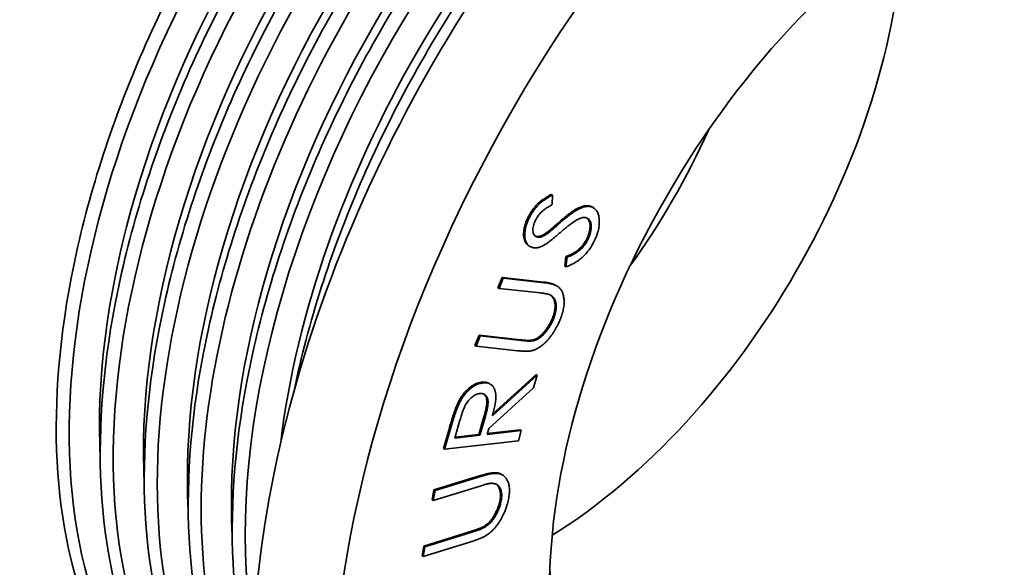
# Model space of a CAD drawing. Units: millimetres. Extents: x 3 to 415, y 5 to 292.
# Drawn here: x 310 to 340, y 107 to 124 of the extents above; entities that cross this region are included whole.
import ezdxf

# ---------------------------------------------------------------- set-up
doc = ezdxf.new("R2010")
doc.units = ezdxf.units.MM
doc.layers.add('Visible (ISO)', color=7, linetype='Continuous', lineweight=35)
doc.layers.add('Visible Narrow (ISO)', color=7, linetype='Continuous', lineweight=35)

msp = doc.modelspace()

# ---------------------------------------------------------------- linework, layer by layer
at = {"layer": 'Visible (ISO)'}
for p, q in [((326.325, 118.443), (326.289, 118.464)), ((326.325, 118.443), (326.317, 118.147)), ((327.538, 118.076), (327.502, 118.096)), ((327.593, 118.05), (327.557, 118.071)), ((325.602, 117.738), (325.567, 117.758)), ((325.829, 117.147), (325.794, 117.167)), ((326.177, 117.255), (326.142, 117.276)), ((327.414, 117.046), (327.378, 117.066)), ((325.622, 116.848), (325.587, 116.868)), ((326.705, 116.234), (326.739, 116.533)), ((326.775, 116.513), (326.739, 116.533)), ((326.741, 116.213), (326.775, 116.513)), ((326.741, 116.213), (326.705, 116.234)), ((324.631, 115.568), (324.758, 115.887)), ((324.667, 115.548), (324.794, 115.866)), ((324.758, 115.887), (326.043, 115.744)), ((324.794, 115.866), (324.758, 115.887)), ((324.794, 115.866), (326.078, 115.723)), ((324.667, 115.548), (324.631, 115.568)), ((325.951, 115.405), (324.667, 115.548)), ((326.466, 115.615), (326.43, 115.635)), ((326.359, 114.605), (326.323, 114.626)), ((323.918, 113.775), (324.045, 114.094)), ((323.953, 113.755), (324.08, 114.073)), ((324.045, 114.094), (325.33, 113.951)), ((324.08, 114.073), (324.045, 114.094)), ((324.08, 114.073), (325.365, 113.93)), ((323.953, 113.755), (323.918, 113.775)), ((325.238, 113.612), (323.953, 113.755)), ((325.655, 113.911), (325.619, 113.932)), ((324.457, 111.589), (325.852, 112.85)), ((324.476, 111.659), (325.817, 112.871)), ((325.852, 112.85), (325.738, 112.458)), ((325.852, 112.85), (325.817, 112.871)), ((324.159, 112.615), (324.124, 112.635)), ((325.738, 112.458), (324.344, 111.198)), ((324.391, 112.576), (324.356, 112.597)), ((323.397, 111.914), (323.362, 111.934)), ((324.034, 111.013), (324.195, 111.558)), ((324.069, 110.992), (324.23, 111.538)), ((324.23, 111.538), (324.195, 111.558)), ((322.94, 110.582), (323.123, 111.214)), ((322.975, 110.561), (323.159, 111.193)), ((323.453, 111.462), (323.291, 110.904)), ((324.344, 111.198), (324.291, 111.017)), ((323.291, 110.904), (324.069, 110.992)), ((323.299, 110.929), (324.034, 111.013)), ((324.069, 110.992), (324.034, 111.013)), ((324.291, 111.017), (325.356, 111.138)), ((324.299, 111.043), (325.32, 111.158)), ((325.356, 111.138), (325.264, 110.82)), ((325.356, 111.138), (325.32, 111.158)), ((322.975, 110.561), (322.94, 110.582)), ((325.264, 110.82), (322.975, 110.561)), ((322.643, 109.293), (324.094, 109.744)), ((322.678, 109.272), (324.129, 109.724)), ((324.764, 109.763), (324.729, 109.783)), ((324.074, 109.414), (322.623, 108.963)), ((322.588, 108.983), (322.643, 109.293)), ((322.623, 108.963), (322.678, 109.272)), ((322.678, 109.272), (322.643, 109.293)), ((322.623, 108.963), (322.588, 108.983)), ((324.732, 108.958), (324.697, 108.978)), ((322.331, 107.553), (323.782, 108.004)), ((322.367, 107.533), (323.817, 107.984)), ((322.276, 107.244), (322.331, 107.553)), ((323.762, 107.675), (322.311, 107.223)), ((322.311, 107.223), (322.367, 107.533)), ((322.367, 107.533), (322.331, 107.553)), ((322.311, 107.223), (322.276, 107.244))]:
    msp.add_line(p, q, dxfattribs=at)
for centre, major_axis, start_param, end_param in [((336.13, 114.768), (13.5, 23.383), 0, 3.141593), ((337.544, 113.952), (-8, -13.856), 5.543628, 10.164336), ((325.877, 120.688), (8, 13.856), 3.965502, 5.459276), ((323.048, 122.321), (7, 12.124), 4.536731, 4.888047)]:
    msp.add_ellipse(centre, major_axis=major_axis, ratio=0.57735, start_param=start_param, end_param=end_param, dxfattribs=at)
for major_axis in [(13.5, 23.383), (8.75, 15.155)]:
    msp.add_ellipse((338.605, 113.339), major_axis=major_axis, ratio=0.57735, dxfattribs=at)
for points, knots in [([(338.536, 139.024), (337.713, 139.62), (336.781, 140.045), (334.395, 140.613), (332.874, 140.598), (329.664, 139.895), (327.971, 139.193), (324.598, 137.17), (322.919, 135.845), (319.749, 132.711), (318.258, 130.904), (315.614, 126.989), (314.461, 124.882), (312.607, 120.581), (311.907, 118.387), (311.031, 114.129), (310.855, 112.066), (311.054, 108.277), (311.428, 106.552), (312.696, 103.628), (313.586, 102.426), (315.196, 101.149), (315.743, 100.817), (316.326, 100.557)], [0.725621, 0.725621, 0.725621, 0.725621, 0.955921, 0.955921, 1.269804, 1.269804, 1.590457, 1.590457, 1.912751, 1.912751, 2.234735, 2.234735, 2.556437, 2.556437, 2.87818, 2.87818, 3.200266, 3.200266, 3.522489, 3.522489, 3.841882, 3.841882, 3.986768, 3.986768, 3.986768, 3.986768]), ([(339.593, 138.447), (338.849, 138.934), (338.023, 139.286), (335.76, 139.825), (334.239, 139.81), (331.029, 139.107), (329.336, 138.405), (325.963, 136.382), (324.284, 135.057), (321.113, 131.923), (319.623, 130.116), (316.979, 126.201), (315.826, 124.094), (313.972, 119.793), (313.272, 117.599), (312.396, 113.341), (312.22, 111.278), (312.419, 107.489), (312.793, 105.764), (314.061, 102.84), (314.951, 101.638), (316.463, 100.439), (316.897, 100.161), (317.355, 99.929)], [0.753818, 0.753818, 0.753818, 0.753818, 0.955921, 0.955921, 1.269804, 1.269804, 1.590457, 1.590457, 1.912751, 1.912751, 2.234735, 2.234735, 2.556437, 2.556437, 2.87818, 2.87818, 3.200266, 3.200266, 3.522489, 3.522489, 3.841882, 3.841882, 3.958571, 3.958571, 3.958571, 3.958571]), ([(339.485, 138.407), (339.167, 138.528), (338.838, 138.629), (337.125, 139.037), (335.604, 139.022), (332.393, 138.319), (330.701, 137.617), (327.328, 135.594), (325.649, 134.269), (322.478, 131.135), (320.988, 129.328), (318.344, 125.413), (317.191, 123.306), (315.337, 119.005), (314.637, 116.811), (313.76, 112.553), (313.585, 110.49), (313.784, 106.701), (314.158, 104.976), (315.409, 102.091), (316.268, 100.914), (317.335, 100.043)], [0.879063, 0.879063, 0.879063, 0.879063, 0.955921, 0.955921, 1.269804, 1.269804, 1.590457, 1.590457, 1.912751, 1.912751, 2.234735, 2.234735, 2.556437, 2.556437, 2.87818, 2.87818, 3.200266, 3.200266, 3.522489, 3.522489, 3.833326, 3.833326, 3.833326, 3.833326]), ([(338.734, 138.111), (337.672, 138.218), (336.544, 138.141), (333.758, 137.531), (332.066, 136.829), (328.693, 134.806), (327.014, 133.481), (323.843, 130.347), (322.353, 128.54), (319.709, 124.625), (318.556, 122.518), (316.702, 118.217), (316.002, 116.023), (315.125, 111.765), (314.95, 109.702), (315.149, 105.913), (315.523, 104.188), (316.456, 102.035), (316.81, 101.407), (317.216, 100.842)], [1.039736, 1.039736, 1.039736, 1.039736, 1.269804, 1.269804, 1.590457, 1.590457, 1.912751, 1.912751, 2.234735, 2.234735, 2.556437, 2.556437, 2.87818, 2.87818, 3.200266, 3.200266, 3.522489, 3.522489, 3.672653, 3.672653, 3.672653, 3.672653]), ([(336.561, 137.057), (334.995, 136.69), (333.367, 136.003), (330.058, 134.018), (328.379, 132.693), (325.208, 129.559), (323.718, 127.751), (321.074, 123.836), (319.921, 121.73), (318.067, 117.429), (317.367, 115.235), (316.49, 110.977), (316.315, 108.914), (316.485, 105.667), (316.696, 104.399), (317.043, 103.251)], [1.281952, 1.281952, 1.281952, 1.281952, 1.590457, 1.590457, 1.912751, 1.912751, 2.234735, 2.234735, 2.556437, 2.556437, 2.87818, 2.87818, 3.200266, 3.200266, 3.430437, 3.430437, 3.430437, 3.430437]), ([(329.293, 131.404), (328.91, 131.063), (328.531, 130.707), (326.573, 128.771), (325.082, 126.963), (322.439, 123.048), (321.286, 120.942), (319.439, 116.658), (318.743, 114.483), (318.304, 112.371)], [1.836806, 1.836806, 1.836806, 1.836806, 1.912751, 1.912751, 2.234735, 2.234735, 2.556437, 2.556437, 2.875583, 2.875583, 2.875583, 2.875583]), ([(325.567, 117.758), (325.586, 117.794), (325.623, 117.865), (325.689, 117.966), (325.761, 118.061), (325.827, 118.134), (325.883, 118.19), (325.93, 118.23), (325.98, 118.271), (326.034, 118.311), (326.093, 118.35), (326.155, 118.389), (326.221, 118.427), (326.266, 118.451), (326.289, 118.464)], [0, 0, 0, 0, 0.107849, 0.214685, 0.320548, 0.428685, 0.485572, 0.545559, 0.609865, 0.678583, 0.751924, 0.830084, 0.912526, 1, 1, 1, 1]), ([(325.602, 117.738), (325.621, 117.774), (325.659, 117.845), (325.724, 117.946), (325.796, 118.041), (325.862, 118.113), (325.918, 118.169), (325.965, 118.21), (326.015, 118.25), (326.07, 118.29), (326.128, 118.329), (326.19, 118.369), (326.256, 118.406), (326.301, 118.431), (326.325, 118.443)], [0, 0, 0, 0, 0.107849, 0.214685, 0.320548, 0.428685, 0.485572, 0.545559, 0.609865, 0.678583, 0.751924, 0.830084, 0.912526, 1, 1, 1, 1]), ([(326.317, 118.147), (326.298, 118.137), (326.262, 118.118), (326.211, 118.087), (326.162, 118.058), (326.118, 118.028), (326.077, 118), (326.041, 117.971), (326.008, 117.944), (325.97, 117.907), (325.926, 117.86), (325.879, 117.798), (325.835, 117.732), (325.81, 117.685), (325.798, 117.661)], [0, 0, 0, 0, 0.0983864, 0.1905948, 0.2749369, 0.3533323, 0.4257718, 0.4908842, 0.5503191, 0.6039141, 0.7037747, 0.8007679, 0.899935, 1, 1, 1, 1]), ([(326.535, 117.61), (326.566, 117.637), (326.626, 117.69), (326.715, 117.763), (326.798, 117.83), (326.876, 117.888), (326.949, 117.939), (327.017, 117.983), (327.08, 118.02), (327.137, 118.048), (327.191, 118.072), (327.243, 118.089), (327.292, 118.103), (327.339, 118.111), (327.383, 118.114), (327.425, 118.113), (327.465, 118.108), (327.49, 118.1), (327.502, 118.096)], [0, 0, 0, 0, 0.095769, 0.185823, 0.269763, 0.348181, 0.421257, 0.488584, 0.550359, 0.607329, 0.660659, 0.712608, 0.763193, 0.811798, 0.859819, 0.90712, 0.953743, 1, 1, 1, 1]), ([(326.57, 117.589), (326.601, 117.617), (326.662, 117.67), (326.75, 117.743), (326.833, 117.809), (326.912, 117.867), (326.985, 117.919), (327.052, 117.963), (327.115, 117.999), (327.173, 118.028), (327.227, 118.051), (327.278, 118.068), (327.327, 118.082), (327.374, 118.091), (327.418, 118.094), (327.461, 118.093), (327.501, 118.087), (327.525, 118.08), (327.538, 118.076)], [0, 0, 0, 0, 0.095769, 0.185823, 0.269763, 0.348181, 0.421257, 0.488584, 0.550359, 0.607329, 0.660659, 0.712608, 0.763193, 0.811798, 0.859819, 0.90712, 0.953743, 1, 1, 1, 1]), ([(327.502, 118.096), (327.519, 118.089), (327.538, 118.082), (327.556, 118.072), (327.557, 118.071)], [0, 0, 0, 0, 0.06149787, 0.06934416, 0.06934416, 0.06934416, 0.06934416]), ([(327.538, 118.076), (327.554, 118.069), (327.588, 118.055), (327.631, 118.025), (327.669, 117.988), (327.702, 117.944), (327.728, 117.89), (327.749, 117.831), (327.764, 117.764), (327.774, 117.69), (327.776, 117.612), (327.774, 117.531), (327.764, 117.449), (327.747, 117.364), (327.724, 117.277), (327.694, 117.189), (327.658, 117.099), (327.629, 117.04), (327.615, 117.009)], [0, 0, 0, 0, 0.061498, 0.121962, 0.181392, 0.240314, 0.300372, 0.361156, 0.423551, 0.488687, 0.553746, 0.617414, 0.679858, 0.742129, 0.804842, 0.868381, 0.932956, 1, 1, 1, 1]), ([(325.587, 116.868), (325.586, 116.869), (325.567, 116.88), (325.533, 116.907), (325.492, 116.957), (325.46, 117.019), (325.438, 117.09), (325.426, 117.171), (325.425, 117.258), (325.434, 117.353), (325.453, 117.452), (325.482, 117.553), (325.519, 117.656), (325.551, 117.724), (325.567, 117.758)], [0.0796184, 0.0796184, 0.0796184, 0.0796184, 0.0849079, 0.1669854, 0.2483928, 0.3303427, 0.4120034, 0.4932715, 0.5746877, 0.6587845, 0.7437295, 0.8281632, 0.9132179, 1, 1, 1, 1]), ([(325.677, 116.822), (325.657, 116.831), (325.618, 116.847), (325.568, 116.887), (325.527, 116.937), (325.495, 116.999), (325.473, 117.07), (325.462, 117.15), (325.46, 117.238), (325.469, 117.332), (325.488, 117.431), (325.517, 117.533), (325.554, 117.636), (325.586, 117.704), (325.602, 117.738)], [0, 0, 0, 0, 0.084908, 0.166985, 0.248393, 0.330343, 0.412003, 0.493271, 0.574688, 0.658784, 0.74373, 0.828163, 0.913218, 1, 1, 1, 1]), ([(325.798, 117.661), (325.784, 117.631), (325.756, 117.572), (325.729, 117.485), (325.714, 117.402), (325.713, 117.327), (325.725, 117.262), (325.747, 117.208), (325.782, 117.169), (325.813, 117.154), (325.829, 117.147)], [0, 0, 0, 0, 0.138082, 0.266796, 0.391534, 0.516967, 0.639586, 0.757826, 0.875835, 1, 1, 1, 1]), ([(326.142, 117.276), (326.149, 117.281), (326.165, 117.294), (326.194, 117.317), (326.231, 117.347), (326.276, 117.386), (326.329, 117.431), (326.39, 117.484), (326.46, 117.544), (326.509, 117.587), (326.535, 117.61)], [0, 0, 0, 0, 0.052497, 0.12528, 0.218624, 0.332567, 0.468328, 0.624719, 0.801443, 1, 1, 1, 1]), ([(327.131, 117.699), (327.114, 117.689), (327.077, 117.67), (327.018, 117.634), (326.955, 117.591), (326.886, 117.542), (326.811, 117.485), (326.731, 117.422), (326.646, 117.351), (326.588, 117.301), (326.557, 117.275)], [0, 0, 0, 0, 0.090786, 0.190986, 0.300904, 0.420692, 0.5499, 0.690109, 0.839895, 1, 1, 1, 1]), ([(327.374, 117.739), (327.357, 117.743), (327.323, 117.751), (327.265, 117.748), (327.2, 117.73), (327.155, 117.709), (327.131, 117.699)], [0, 0, 0, 0, 0.236099, 0.478975, 0.73119, 1, 1, 1, 1]), ([(327.414, 117.046), (327.426, 117.072), (327.451, 117.123), (327.48, 117.202), (327.501, 117.28), (327.516, 117.356), (327.525, 117.429), (327.524, 117.496), (327.516, 117.557), (327.5, 117.61), (327.477, 117.655), (327.448, 117.692), (327.415, 117.721), (327.387, 117.733), (327.374, 117.739)], [0, 0, 0, 0, 0.088822, 0.17592, 0.26333, 0.351093, 0.438357, 0.521976, 0.604242, 0.685436, 0.766091, 0.844103, 0.921447, 1, 1, 1, 1]), ([(327.378, 117.066), (327.391, 117.092), (327.415, 117.144), (327.444, 117.222), (327.466, 117.3), (327.481, 117.376), (327.489, 117.45), (327.488, 117.517), (327.481, 117.578), (327.465, 117.63), (327.442, 117.676), (327.416, 117.709), (327.397, 117.726), (327.389, 117.732)], [0, 0, 0, 0, 0.0888224, 0.1759198, 0.2633299, 0.351093, 0.4383574, 0.5219761, 0.6042416, 0.685436, 0.766091, 0.8441033, 0.8974466, 0.8974466, 0.8974466, 0.8974466]), ([(326.177, 117.255), (326.184, 117.261), (326.201, 117.273), (326.23, 117.296), (326.267, 117.327), (326.311, 117.365), (326.365, 117.411), (326.426, 117.464), (326.495, 117.524), (326.544, 117.567), (326.57, 117.589)], [0, 0, 0, 0, 0.052497, 0.12528, 0.218624, 0.332567, 0.468328, 0.624719, 0.801443, 1, 1, 1, 1]), ([(325.794, 117.167), (325.805, 117.164), (325.826, 117.158), (325.861, 117.155), (325.898, 117.157), (325.937, 117.166), (325.981, 117.181), (326.03, 117.205), (326.084, 117.236), (326.122, 117.262), (326.142, 117.276)], [0, 0, 0, 0, 0.108675, 0.217905, 0.327681, 0.438653, 0.557424, 0.69064, 0.836963, 1, 1, 1, 1]), ([(325.829, 117.147), (325.84, 117.144), (325.861, 117.137), (325.896, 117.135), (325.933, 117.137), (325.973, 117.145), (326.017, 117.161), (326.065, 117.185), (326.12, 117.216), (326.157, 117.242), (326.177, 117.255)], [0, 0, 0, 0, 0.108675, 0.217905, 0.327681, 0.438653, 0.557424, 0.69064, 0.836963, 1, 1, 1, 1]), ([(326.557, 117.275), (326.527, 117.25), (326.47, 117.2), (326.388, 117.131), (326.313, 117.07), (326.247, 117.017), (326.187, 116.972), (326.136, 116.934), (326.092, 116.905), (326.066, 116.89), (326.054, 116.883)], [0, 0, 0, 0, 0.180916, 0.345367, 0.494133, 0.626527, 0.743569, 0.844402, 0.93007, 1, 1, 1, 1]), ([(326.739, 116.533), (326.776, 116.547), (326.846, 116.575), (326.948, 116.626), (327.041, 116.682), (327.126, 116.747), (327.202, 116.817), (327.27, 116.894), (327.33, 116.977), (327.362, 117.037), (327.378, 117.066)], [0, 0, 0, 0, 0.161625, 0.309577, 0.444272, 0.568143, 0.682878, 0.791326, 0.895574, 1, 1, 1, 1]), ([(327.615, 117.009), (327.603, 116.986), (327.579, 116.94), (327.541, 116.873), (327.5, 116.809), (327.457, 116.747), (327.413, 116.688), (327.366, 116.631), (327.317, 116.578), (327.265, 116.527), (327.211, 116.478), (327.154, 116.432), (327.093, 116.389), (327.029, 116.349), (326.962, 116.311), (326.891, 116.275), (326.817, 116.242), (326.767, 116.223), (326.741, 116.213)], [0, 0, 0, 0, 0.05763, 0.114389, 0.170168, 0.225682, 0.281128, 0.336509, 0.392138, 0.448814, 0.506859, 0.567492, 0.63057, 0.696927, 0.767357, 0.841039, 0.918185, 1, 1, 1, 1]), ([(326.775, 116.513), (326.811, 116.527), (326.881, 116.554), (326.983, 116.606), (327.076, 116.662), (327.161, 116.727), (327.238, 116.796), (327.306, 116.873), (327.366, 116.956), (327.398, 117.016), (327.414, 117.046)], [0, 0, 0, 0, 0.161625, 0.309577, 0.444272, 0.568143, 0.682878, 0.791326, 0.895574, 1, 1, 1, 1]), ([(326.054, 116.883), (326.036, 116.874), (326, 116.856), (325.949, 116.835), (325.898, 116.818), (325.85, 116.809), (325.804, 116.803), (325.76, 116.805), (325.717, 116.81), (325.69, 116.818), (325.677, 116.822)], [0, 0, 0, 0, 0.132267, 0.260602, 0.385658, 0.510033, 0.631144, 0.753505, 0.876886, 1, 1, 1, 1]), ([(326.043, 115.744), (326.066, 115.741), (326.111, 115.736), (326.176, 115.724), (326.236, 115.711), (326.292, 115.696), (326.342, 115.677), (326.389, 115.657), (326.417, 115.643), (326.43, 115.635)], [0, 0, 0, 0, 0.0543214, 0.1056451, 0.1547552, 0.2012325, 0.2450761, 0.2866649, 0.3240236, 0.3240236, 0.3240236, 0.3240236]), ([(326.078, 115.723), (326.102, 115.721), (326.147, 115.715), (326.211, 115.704), (326.271, 115.69), (326.327, 115.675), (326.378, 115.657), (326.425, 115.637), (326.467, 115.615), (326.505, 115.59), (326.54, 115.562), (326.57, 115.528), (326.597, 115.49), (326.622, 115.447), (326.64, 115.397), (326.657, 115.343), (326.67, 115.284), (326.679, 115.221), (326.685, 115.154), (326.684, 115.083), (326.679, 115.01), (326.668, 114.933), (326.65, 114.854), (326.628, 114.772), (326.602, 114.687), (326.579, 114.63), (326.568, 114.601)], [0, 0, 0, 0, 0.054321, 0.105645, 0.154755, 0.201232, 0.245076, 0.286665, 0.325811, 0.362843, 0.398617, 0.434591, 0.470445, 0.507127, 0.544471, 0.582761, 0.62207, 0.662577, 0.703721, 0.744397, 0.785238, 0.826241, 0.868145, 0.910759, 0.954631, 1, 1, 1, 1]), ([(326.271, 115.336), (326.264, 115.339), (326.25, 115.347), (326.224, 115.356), (326.193, 115.366), (326.155, 115.374), (326.113, 115.383), (326.064, 115.391), (326.01, 115.398), (325.972, 115.402), (325.951, 115.405)], [0, 0, 0, 0, 0.070701, 0.155365, 0.256859, 0.37381, 0.506736, 0.654954, 0.81891, 1, 1, 1, 1]), ([(326.323, 114.626), (326.333, 114.652), (326.353, 114.704), (326.375, 114.783), (326.391, 114.86), (326.4, 114.935), (326.403, 115.007), (326.4, 115.074), (326.389, 115.136), (326.372, 115.192), (326.348, 115.243), (326.318, 115.288), (326.284, 115.322), (326.26, 115.34), (326.25, 115.347)], [0, 0, 0, 0, 0.0832246, 0.1655199, 0.2474137, 0.3309539, 0.4142747, 0.4956048, 0.5766981, 0.6571879, 0.7387456, 0.8226686, 0.909424, 0.9716662, 0.9716662, 0.9716662, 0.9716662]), ([(326.359, 114.605), (326.368, 114.632), (326.388, 114.684), (326.411, 114.762), (326.426, 114.839), (326.435, 114.914), (326.438, 114.986), (326.435, 115.054), (326.424, 115.116), (326.407, 115.172), (326.384, 115.223), (326.353, 115.267), (326.316, 115.306), (326.286, 115.326), (326.271, 115.336)], [0, 0, 0, 0, 0.083225, 0.16552, 0.247414, 0.330954, 0.414275, 0.495605, 0.576698, 0.657188, 0.738746, 0.822669, 0.909424, 1, 1, 1, 1]), ([(325.619, 113.932), (325.641, 113.934), (325.684, 113.939), (325.749, 113.957), (325.812, 113.982), (325.874, 114.017), (325.936, 114.063), (325.998, 114.12), (326.06, 114.19), (326.123, 114.269), (326.183, 114.355), (326.237, 114.444), (326.285, 114.534), (326.31, 114.595), (326.323, 114.626)], [0, 0, 0, 0, 0.086909, 0.168359, 0.24491, 0.318864, 0.392929, 0.471367, 0.554642, 0.644876, 0.737133, 0.826797, 0.913585, 1, 1, 1, 1]), ([(325.655, 113.911), (325.677, 113.914), (325.72, 113.918), (325.785, 113.937), (325.848, 113.962), (325.909, 113.997), (325.971, 114.042), (326.033, 114.1), (326.096, 114.17), (326.158, 114.249), (326.218, 114.335), (326.272, 114.424), (326.32, 114.514), (326.346, 114.575), (326.359, 114.605)], [0, 0, 0, 0, 0.086909, 0.168359, 0.24491, 0.318864, 0.392929, 0.471367, 0.554642, 0.644876, 0.737133, 0.826797, 0.913585, 1, 1, 1, 1]), ([(326.568, 114.601), (326.555, 114.569), (326.53, 114.507), (326.487, 114.416), (326.443, 114.329), (326.395, 114.246), (326.346, 114.166), (326.293, 114.091), (326.239, 114.019), (326.182, 113.952), (326.124, 113.89), (326.065, 113.833), (326.007, 113.783), (325.948, 113.738), (325.888, 113.699), (325.829, 113.667), (325.769, 113.639), (325.73, 113.627), (325.71, 113.62)], [0, 0, 0, 0, 0.0720165, 0.141123, 0.2089709, 0.2748555, 0.3391318, 0.4026044, 0.4654656, 0.5284092, 0.5901517, 0.6499982, 0.7089627, 0.7668857, 0.824762, 0.8825262, 0.9406156, 1, 1, 1, 1]), ([(325.33, 113.951), (325.348, 113.949), (325.383, 113.945), (325.432, 113.94), (325.476, 113.936), (325.515, 113.934), (325.548, 113.931), (325.577, 113.931), (325.6, 113.93), (325.613, 113.931), (325.619, 113.932)], [0, 0, 0, 0, 0.191725, 0.363896, 0.516518, 0.650168, 0.767058, 0.863712, 0.940885, 1, 1, 1, 1]), ([(325.365, 113.93), (325.383, 113.929), (325.418, 113.925), (325.467, 113.92), (325.511, 113.916), (325.55, 113.914), (325.583, 113.911), (325.612, 113.91), (325.635, 113.91), (325.649, 113.911), (325.655, 113.911)], [0, 0, 0, 0, 0.191725, 0.363896, 0.516518, 0.650168, 0.767058, 0.863712, 0.940885, 1, 1, 1, 1]), ([(325.71, 113.62), (325.697, 113.617), (325.668, 113.609), (325.622, 113.602), (325.572, 113.598), (325.516, 113.595), (325.454, 113.596), (325.387, 113.599), (325.314, 113.604), (325.264, 113.609), (325.238, 113.612)], [0, 0, 0, 0, 0.078806, 0.170128, 0.274924, 0.391827, 0.524348, 0.669196, 0.827726, 1, 1, 1, 1]), ([(323.362, 111.934), (323.373, 111.957), (323.395, 112.004), (323.43, 112.072), (323.469, 112.137), (323.509, 112.199), (323.552, 112.257), (323.597, 112.314), (323.645, 112.367), (323.695, 112.417), (323.746, 112.462), (323.799, 112.503), (323.851, 112.539), (323.905, 112.569), (323.959, 112.594), (324.014, 112.613), (324.069, 112.627), (324.105, 112.632), (324.124, 112.635)], [0, 0, 0, 0, 0.064265, 0.127217, 0.188411, 0.249052, 0.309217, 0.369681, 0.430601, 0.492112, 0.553688, 0.615145, 0.676515, 0.738244, 0.80087, 0.864907, 0.931392, 1, 1, 1, 1]), ([(323.397, 111.914), (323.408, 111.937), (323.43, 111.984), (323.466, 112.051), (323.504, 112.116), (323.544, 112.178), (323.587, 112.237), (323.633, 112.293), (323.681, 112.346), (323.73, 112.396), (323.782, 112.442), (323.834, 112.482), (323.887, 112.518), (323.94, 112.549), (323.994, 112.573), (324.049, 112.593), (324.104, 112.607), (324.141, 112.612), (324.159, 112.615)], [0, 0, 0, 0, 0.064265, 0.127217, 0.188411, 0.249052, 0.309217, 0.369681, 0.430601, 0.492112, 0.553688, 0.615145, 0.676515, 0.738244, 0.80087, 0.864907, 0.931392, 1, 1, 1, 1]), ([(324.124, 112.635), (324.153, 112.637), (324.212, 112.641), (324.29, 112.628), (324.335, 112.608), (324.356, 112.597)], [0, 0, 0, 0, 0.0794898, 0.1557919, 0.2264964, 0.2264964, 0.2264964, 0.2264964]), ([(324.159, 112.615), (324.189, 112.617), (324.247, 112.621), (324.326, 112.607), (324.395, 112.577), (324.453, 112.532), (324.501, 112.472), (324.536, 112.398), (324.558, 112.308), (324.566, 112.223), (324.565, 112.147), (324.561, 112.084), (324.553, 112.016), (324.541, 111.941), (324.526, 111.861), (324.506, 111.775), (324.483, 111.684), (324.466, 111.621), (324.457, 111.589)], [0, 0, 0, 0, 0.0794898, 0.1557919, 0.2291113, 0.3022069, 0.3743722, 0.4467187, 0.5199302, 0.5961913, 0.6367657, 0.6794902, 0.725337, 0.7737153, 0.8255734, 0.8806399, 0.938505, 1, 1, 1, 1]), ([(324.063, 112.285), (324.044, 112.282), (324.007, 112.276), (323.948, 112.253), (323.888, 112.22), (323.829, 112.176), (323.772, 112.125), (323.719, 112.067), (323.671, 112.003), (323.634, 111.944), (323.607, 111.892), (323.587, 111.848), (323.565, 111.797), (323.543, 111.741), (323.522, 111.679), (323.499, 111.612), (323.476, 111.539), (323.461, 111.488), (323.453, 111.462)], [0, 0, 0, 0, 0.072595, 0.143187, 0.213969, 0.285378, 0.35637, 0.424786, 0.493076, 0.562125, 0.599218, 0.641326, 0.688174, 0.739887, 0.79681, 0.859584, 0.927215, 1, 1, 1, 1]), ([(324.23, 111.538), (324.237, 111.563), (324.251, 111.613), (324.27, 111.684), (324.286, 111.751), (324.299, 111.811), (324.309, 111.867), (324.317, 111.917), (324.322, 111.962), (324.324, 112.014), (324.321, 112.072), (324.307, 112.132), (324.285, 112.184), (324.253, 112.225), (324.215, 112.257), (324.17, 112.278), (324.12, 112.289), (324.083, 112.286), (324.063, 112.285)], [0, 0, 0, 0, 0.069938, 0.135034, 0.195686, 0.25198, 0.303453, 0.350902, 0.39378, 0.432877, 0.505314, 0.575881, 0.644946, 0.71583, 0.786666, 0.85682, 0.926991, 1, 1, 1, 1]), ([(324.195, 111.558), (324.202, 111.584), (324.216, 111.633), (324.235, 111.705), (324.251, 111.771), (324.264, 111.832), (324.274, 111.887), (324.282, 111.937), (324.286, 111.982), (324.288, 112.034), (324.285, 112.092), (324.272, 112.153), (324.249, 112.205), (324.22, 112.242), (324.198, 112.262), (324.188, 112.269)], [0, 0, 0, 0, 0.0699379, 0.1350337, 0.1956865, 0.2519804, 0.3034526, 0.3509019, 0.39378, 0.4328773, 0.5053143, 0.5758811, 0.6449461, 0.71583, 0.7699588, 0.7699588, 0.7699588, 0.7699588]), ([(323.123, 111.214), (323.136, 111.256), (323.159, 111.337), (323.195, 111.454), (323.227, 111.56), (323.258, 111.655), (323.287, 111.739), (323.314, 111.814), (323.338, 111.877), (323.354, 111.916), (323.362, 111.934)], [0, 0, 0, 0, 0.176175, 0.338644, 0.485442, 0.616966, 0.734892, 0.8377, 0.925871, 1, 1, 1, 1]), ([(323.159, 111.193), (323.171, 111.236), (323.195, 111.317), (323.23, 111.433), (323.263, 111.539), (323.294, 111.634), (323.322, 111.719), (323.349, 111.793), (323.373, 111.857), (323.39, 111.896), (323.397, 111.914)], [0, 0, 0, 0, 0.176175, 0.338644, 0.485442, 0.616966, 0.734892, 0.8377, 0.925871, 1, 1, 1, 1]), ([(324.094, 109.744), (324.12, 109.752), (324.171, 109.767), (324.245, 109.787), (324.314, 109.802), (324.38, 109.814), (324.441, 109.823), (324.498, 109.827), (324.55, 109.828), (324.599, 109.825), (324.644, 109.817), (324.687, 109.805), (324.714, 109.791), (324.728, 109.784), (324.729, 109.783)], [0, 0, 0, 0, 0.054169, 0.105828, 0.1548682, 0.2012493, 0.2453401, 0.2870231, 0.3261101, 0.3632844, 0.3991366, 0.434967, 0.4712313, 0.4734992, 0.4734992, 0.4734992, 0.4734992]), ([(324.129, 109.724), (324.155, 109.731), (324.206, 109.746), (324.28, 109.767), (324.35, 109.782), (324.415, 109.794), (324.476, 109.803), (324.533, 109.806), (324.586, 109.808), (324.634, 109.804), (324.68, 109.797), (324.722, 109.784), (324.762, 109.765), (324.799, 109.741), (324.834, 109.711), (324.866, 109.675), (324.896, 109.634), (324.922, 109.588), (324.946, 109.537), (324.964, 109.48), (324.977, 109.419), (324.985, 109.353), (324.987, 109.283), (324.985, 109.208), (324.978, 109.129), (324.968, 109.073), (324.964, 109.045)], [0, 0, 0, 0, 0.054169, 0.105828, 0.154868, 0.201249, 0.24534, 0.287023, 0.32611, 0.363284, 0.399137, 0.434967, 0.471231, 0.507477, 0.544868, 0.582946, 0.622284, 0.662716, 0.703696, 0.744366, 0.785153, 0.826355, 0.86791, 0.910803, 0.954622, 1, 1, 1, 1]), ([(324.443, 109.499), (324.435, 109.499), (324.417, 109.499), (324.386, 109.495), (324.35, 109.489), (324.306, 109.479), (324.257, 109.467), (324.202, 109.453), (324.14, 109.435), (324.096, 109.421), (324.074, 109.414)], [0, 0, 0, 0, 0.070168, 0.15614, 0.257009, 0.374158, 0.506825, 0.654696, 0.819072, 1, 1, 1, 1]), ([(324.732, 108.958), (324.736, 108.983), (324.744, 109.033), (324.748, 109.105), (324.745, 109.173), (324.735, 109.236), (324.72, 109.296), (324.698, 109.347), (324.671, 109.392), (324.636, 109.429), (324.597, 109.459), (324.552, 109.481), (324.5, 109.494), (324.463, 109.497), (324.443, 109.499)], [0, 0, 0, 0, 0.08293, 0.164799, 0.247269, 0.330648, 0.414359, 0.49564, 0.57633, 0.657529, 0.739562, 0.822905, 0.909639, 1, 1, 1, 1]), ([(324.697, 108.978), (324.701, 109.003), (324.709, 109.053), (324.712, 109.125), (324.709, 109.193), (324.7, 109.257), (324.685, 109.316), (324.662, 109.368), (324.635, 109.413), (324.604, 109.446), (324.582, 109.464), (324.572, 109.47)], [0, 0, 0, 0, 0.0829297, 0.1647993, 0.2472695, 0.3306478, 0.4143589, 0.4956405, 0.5763299, 0.6575288, 0.7175309, 0.7175309, 0.7175309, 0.7175309]), ([(324.105, 108.116), (324.129, 108.128), (324.175, 108.15), (324.242, 108.193), (324.305, 108.242), (324.363, 108.296), (324.419, 108.36), (324.472, 108.433), (324.522, 108.516), (324.57, 108.606), (324.613, 108.701), (324.65, 108.796), (324.678, 108.888), (324.691, 108.948), (324.697, 108.978)], [0, 0, 0, 0, 0.087167, 0.168833, 0.245479, 0.3194, 0.393165, 0.471496, 0.554644, 0.644762, 0.737303, 0.826456, 0.913723, 1, 1, 1, 1]), ([(324.141, 108.096), (324.165, 108.107), (324.21, 108.13), (324.278, 108.173), (324.34, 108.221), (324.399, 108.276), (324.454, 108.339), (324.507, 108.412), (324.558, 108.495), (324.606, 108.586), (324.648, 108.681), (324.685, 108.775), (324.714, 108.868), (324.726, 108.928), (324.732, 108.958)], [0, 0, 0, 0, 0.087167, 0.168833, 0.245479, 0.3194, 0.393165, 0.471496, 0.554644, 0.644762, 0.737303, 0.826456, 0.913723, 1, 1, 1, 1]), ([(324.964, 109.045), (324.958, 109.015), (324.946, 108.954), (324.924, 108.863), (324.898, 108.774), (324.867, 108.687), (324.834, 108.602), (324.797, 108.519), (324.755, 108.439), (324.711, 108.36), (324.663, 108.285), (324.614, 108.214), (324.562, 108.148), (324.509, 108.086), (324.454, 108.03), (324.397, 107.977), (324.338, 107.93), (324.298, 107.902), (324.278, 107.888)], [0, 0, 0, 0, 0.071533, 0.141365, 0.2089, 0.274302, 0.338761, 0.40206, 0.465038, 0.527777, 0.58964, 0.649602, 0.70846, 0.766451, 0.824025, 0.882017, 0.940622, 1, 1, 1, 1]), ([(324.278, 107.888), (324.265, 107.88), (324.235, 107.861), (324.187, 107.836), (324.133, 107.81), (324.071, 107.783), (324.004, 107.757), (323.929, 107.729), (323.847, 107.702), (323.791, 107.684), (323.762, 107.675)], [0, 0, 0, 0, 0.078049, 0.169441, 0.27442, 0.392282, 0.523323, 0.668293, 0.827603, 1, 1, 1, 1]), ([(323.782, 108.004), (323.802, 108.011), (323.841, 108.023), (323.897, 108.041), (323.946, 108.056), (323.99, 108.072), (324.027, 108.085), (324.059, 108.097), (324.084, 108.106), (324.099, 108.113), (324.105, 108.116)], [0, 0, 0, 0, 0.190206, 0.363237, 0.516152, 0.651293, 0.766618, 0.863048, 0.940887, 1, 1, 1, 1]), ([(323.817, 107.984), (323.838, 107.99), (323.877, 108.002), (323.932, 108.02), (323.982, 108.036), (324.025, 108.052), (324.063, 108.064), (324.094, 108.076), (324.119, 108.086), (324.134, 108.093), (324.141, 108.096)], [0, 0, 0, 0, 0.190206, 0.363237, 0.516152, 0.651293, 0.766618, 0.863048, 0.940887, 1, 1, 1, 1])]:
    msp.add_open_spline(points, degree=3, knots=knots, dxfattribs=at)
msp.add_open_spline([(325.783, 117.172), (325.787, 117.171), (325.79, 117.169), (325.794, 117.167)], degree=3, dxfattribs=at)
at = {"layer": 'Visible Narrow (ISO)'}
for p, q in [((326.57, 117.589), (326.535, 117.61)), ((326.078, 115.723), (326.043, 115.744)), ((325.365, 113.93), (325.33, 113.951)), ((323.159, 111.193), (323.123, 111.214)), ((324.129, 109.724), (324.094, 109.744)), ((323.817, 107.984), (323.782, 108.004)), ((324.141, 108.096), (324.105, 108.116))]:
    msp.add_line(p, q, dxfattribs=at)
for centre, major_axis, start_param, end_param in [((326.941, 120.073), (11.038, 19.119), 0.023084, 3.118509), ((328.306, 119.285), (11.038, 19.119), 0.023084, 3.118509), ((329.671, 118.497), (11.038, 19.119), 0.131375, 3.010218), ((331.035, 117.709), (11.038, 19.119), 0.311311, 2.830281), ((327.239, 119.901), (-10.587, -18.337), 3.867749, 5.557029), ((328.604, 119.113), (-10.587, -18.337), 3.867749, 5.557029), ((332.4, 116.921), (-11.038, -19.119), 3.741639, 5.683139), ((329.968, 118.325), (-10.587, -18.337), 3.867749, 5.557029), ((331.333, 117.537), (-10.587, -18.337), 3.867749, 5.557029), ((332.698, 116.749), (-10.587, -18.337), 4.075117, 5.349661)]:
    msp.add_ellipse(centre, major_axis=major_axis, ratio=0.57735, start_param=start_param, end_param=end_param, dxfattribs=at)

doc.saveas('drawing.dxf')
